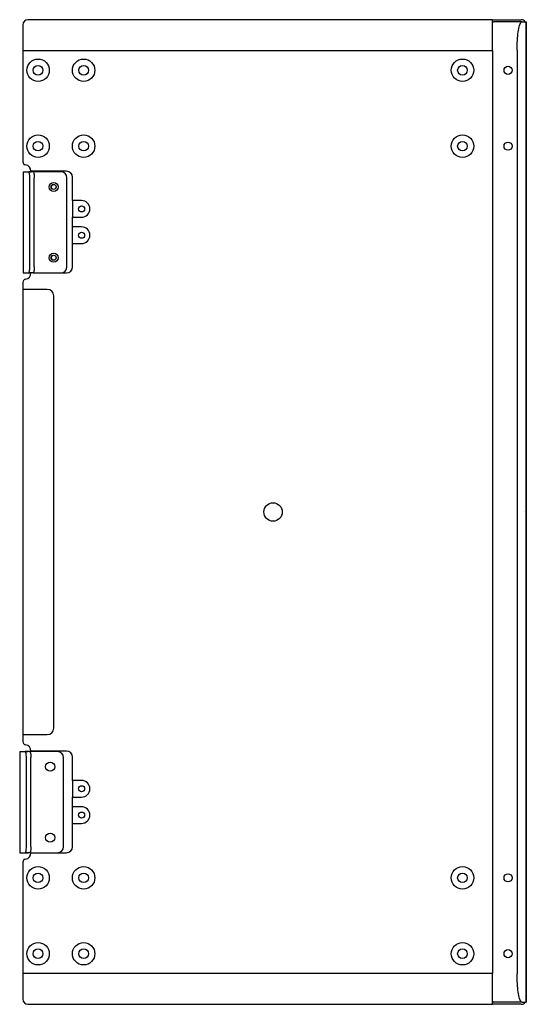
# Model space of a CAD drawing. Units: millimetres. Extents: x 0 to 6000, y 0 to 4155.
# Drawn here: x 4336 to 4836, y 1863 to 2836 of the extents above; entities that cross this region are included whole.
import ezdxf

# ---------------------------------------------------------------- set-up
doc = ezdxf.new("R2010")
doc.units = ezdxf.units.MM

msp = doc.modelspace()

# ---------------------------------------------------------------- linework, layer by layer
for p, q in [((4802.27, 2835.65), (4343.77, 2835.65)), ((4802.27, 2805.15), (4802.27, 2835.65)), ((4802.27, 2835.65), (4830.77, 2835.65)), ((4831.56, 2833.65), (4803.77, 2833.65)), ((4831.56, 2833.65), (4834.51, 2833.65)), ((4834.51, 2833.65), (4835.73, 2833.65)), ((4835.73, 2833.65), (4835.73, 1864.65)), ((4835.77, 2833.65), (4835.73, 2833.65)), ((4835.77, 1864.65), (4835.77, 2833.65)), ((4338.77, 2830.65), (4338.77, 2805.15)), ((4338.77, 2805.15), (4802.27, 2805.15)), ((4338.77, 2805.15), (4338.77, 2695.3)), ((4802.27, 2805.15), (4802.27, 1893.15)), ((4826.7, 2805.65), (4826.7, 1892.65)), ((4346.77, 2685.4), (4346.77, 2685.9)), ((4381.77, 2685.9), (4346.77, 2685.9)), ((4339.03, 2685.4), (4339.03, 2585.4)), ((4339.07, 2685.4), (4339.03, 2685.4)), ((4339.07, 2685.4), (4344.55, 2685.4)), ((4344.55, 2685.4), (4347.01, 2685.4)), ((4347.01, 2685.4), (4344.55, 2685.4)), ((4345.59, 2591.4), (4345.59, 2679.4)), ((4348.98, 2685.4), (4347.01, 2685.4)), ((4376.3, 2685.4), (4348.98, 2685.4)), ((4350.02, 2591.4), (4350.02, 2679.4)), ((4382.3, 2591.4), (4382.3, 2679.4)), ((4387.77, 2656.9), (4387.77, 2679.9)), ((4387.77, 2656.9), (4387.77, 2640.4)), ((4396.77, 2656.9), (4387.77, 2656.9)), ((4387.77, 2630.9), (4387.77, 2640.4)), ((4387.77, 2640.4), (4396.77, 2640.4)), ((4387.77, 2614.4), (4387.77, 2630.9)), ((4396.77, 2630.9), (4387.77, 2630.9)), ((4387.77, 2614.4), (4396.77, 2614.4)), ((4387.77, 2591.4), (4387.77, 2614.4)), ((4339.03, 2585.4), (4339.07, 2585.4)), ((4339.07, 2585.4), (4344.55, 2585.4)), ((4344.55, 2585.4), (4347.01, 2585.4)), ((4347.01, 2585.4), (4344.55, 2585.4)), ((4348.98, 2585.4), (4347.01, 2585.4)), ((4348.98, 2585.4), (4381.77, 2585.4)), ((4338.77, 2576), (4338.77, 2569.15)), ((4338.77, 2569.15), (4338.77, 2129.15)), ((4362.92, 2569.15), (4338.77, 2569.15)), ((4369.27, 2135.5), (4369.27, 2562.8)), ((4832.77, 2349.15), (4832.73, 2349.15)), ((4832.77, 2349.15), (4832.77, 2349.15)), ((4338.77, 2129.15), (4362.92, 2129.15)), ((4338.77, 2129.15), (4338.77, 2122.3)), ((4335.65, 2112.4), (4335.65, 2012.4)), ((4335.69, 2112.4), (4335.65, 2112.4)), ((4335.69, 2112.4), (4341.17, 2112.4)), ((4341.17, 2112.4), (4343.63, 2112.4)), ((4343.63, 2112.4), (4341.17, 2112.4)), ((4345.6, 2112.4), (4343.63, 2112.4)), ((4372.92, 2112.4), (4345.6, 2112.4)), ((4346.77, 2112.9), (4346.77, 2112.4)), ((4381.77, 2112.9), (4346.77, 2112.9)), ((4342.21, 2018.4), (4342.21, 2106.4)), ((4346.64, 2018.4), (4346.64, 2106.4)), ((4378.92, 2018.4), (4378.92, 2106.4)), ((4387.77, 2083.9), (4387.77, 2106.9)), ((4387.77, 2083.9), (4387.77, 2067.4)), ((4396.77, 2083.9), (4387.77, 2083.9)), ((4387.77, 2067.4), (4396.77, 2067.4)), ((4387.77, 2057.9), (4387.77, 2067.4)), ((4387.77, 2041.4), (4387.77, 2057.9)), ((4396.77, 2057.9), (4387.77, 2057.9)), ((4387.77, 2041.4), (4396.77, 2041.4)), ((4387.77, 2018.4), (4387.77, 2041.4)), ((4335.65, 2012.4), (4335.69, 2012.4)), ((4335.69, 2012.4), (4341.17, 2012.4)), ((4341.17, 2012.4), (4343.63, 2012.4)), ((4343.63, 2012.4), (4341.17, 2012.4)), ((4345.6, 2012.4), (4343.63, 2012.4)), ((4346.77, 2012.4), (4345.6, 2012.4)), ((4346.77, 2012.4), (4381.77, 2012.4)), ((4338.77, 2003), (4338.77, 1893.15)), ((4802.27, 1893.15), (4338.77, 1893.15)), ((4338.77, 1893.15), (4338.77, 1867.65)), ((4802.27, 1862.65), (4802.27, 1893.15)), ((4343.77, 1862.65), (4802.27, 1862.65)), ((4830.77, 1862.65), (4802.27, 1862.65)), ((4831.56, 1864.65), (4803.77, 1864.65)), ((4831.56, 1864.65), (4834.51, 1864.65)), ((4834.51, 1864.65), (4835.73, 1864.65)), ((4835.73, 1864.65), (4835.77, 1864.65))]:
    msp.add_line(p, q)
at = {"flags": 128}
for points in [[(4826.7, 2805.65), (4826.71, 2808.09), (4826.77, 2810.51), (4826.86, 2812.89), (4826.99, 2815.22), (4827.15, 2817.48), (4827.35, 2819.65), (4827.58, 2821.71), (4827.83, 2823.65), (4828.12, 2825.45), (4828.43, 2827.1), (4828.77, 2828.58), (4829.13, 2829.9), (4829.5, 2831.02), (4829.9, 2831.96), (4830.3, 2832.69), (4830.71, 2833.22), (4831.13, 2833.54), (4831.56, 2833.65)], [(4345.59, 2679.4), (4345.57, 2680.57), (4345.51, 2681.69), (4345.41, 2682.73), (4345.28, 2683.64), (4345.12, 2684.39), (4344.94, 2684.94), (4344.75, 2685.28), (4344.55, 2685.4)], [(4348.98, 2685.4), (4349.18, 2685.28), (4349.38, 2684.94), (4349.56, 2684.39), (4349.71, 2683.64), (4349.84, 2682.73), (4349.94, 2681.69), (4350, 2680.57), (4350.02, 2679.4)], [(4344.55, 2585.4), (4344.75, 2585.51), (4344.94, 2585.85), (4345.12, 2586.41), (4345.28, 2587.15), (4345.41, 2588.06), (4345.51, 2589.1), (4345.57, 2590.23), (4345.59, 2591.4)], [(4350.02, 2591.4), (4350, 2590.23), (4349.94, 2589.1), (4349.84, 2588.06), (4349.71, 2587.15), (4349.56, 2586.41), (4349.38, 2585.85), (4349.18, 2585.51), (4348.98, 2585.4)], [(4342.21, 2106.4), (4342.19, 2107.57), (4342.13, 2108.69), (4342.04, 2109.73), (4341.91, 2110.64), (4341.75, 2111.39), (4341.57, 2111.94), (4341.37, 2112.28), (4341.17, 2112.4)], [(4345.6, 2112.4), (4345.8, 2112.28), (4346, 2111.94), (4346.18, 2111.39), (4346.34, 2110.64), (4346.47, 2109.73), (4346.56, 2108.69), (4346.62, 2107.57), (4346.64, 2106.4)], [(4341.17, 2012.4), (4341.37, 2012.51), (4341.57, 2012.85), (4341.75, 2013.41), (4341.91, 2014.15), (4342.04, 2015.06), (4342.13, 2016.1), (4342.19, 2017.23), (4342.21, 2018.4)], [(4346.64, 2018.4), (4346.62, 2017.23), (4346.56, 2016.1), (4346.47, 2015.06), (4346.34, 2014.15), (4346.18, 2013.41), (4346, 2012.85), (4345.8, 2012.51), (4345.6, 2012.4)], [(4831.56, 1864.65), (4831.13, 1864.75), (4830.71, 1865.07), (4830.3, 1865.6), (4829.9, 1866.34), (4829.5, 1867.27), (4829.13, 1868.4), (4828.77, 1869.71), (4828.43, 1871.2), (4828.12, 1872.85), (4827.83, 1874.65), (4827.58, 1876.59), (4827.35, 1878.65), (4827.15, 1880.81), (4826.99, 1883.07), (4826.86, 1885.4), (4826.77, 1887.79), (4826.71, 1890.21), (4826.7, 1892.65)]]:
    msp.add_lwpolyline(points, dxfattribs=at)
for centre, radius in [((4353.77, 2785.65), 11.1), ((4398.77, 2785.65), 11.1), ((4772.77, 2785.65), 11.1), ((4353.77, 2785.65), 4.75), ((4398.77, 2785.65), 4.75), ((4772.77, 2785.65), 4.75), ((4817.77, 2785.65), 4), ((4353.77, 2710.65), 11.1), ((4353.77, 2710.65), 4.75), ((4398.77, 2710.65), 11.1), ((4398.77, 2710.65), 4.75), ((4772.77, 2710.65), 11.1), ((4772.77, 2710.65), 4.75), ((4817.77, 2710.65), 4), ((4369.1, 2670.4), 4.5), ((4369.1, 2670.4), 2.5), ((4396.77, 2648.65), 3), ((4396.77, 2622.65), 3), ((4369.1, 2600.4), 4.5), ((4369.1, 2600.4), 2.5), ((4585.77, 2349.15), 9.12), ((4365.72, 2097.4), 4.5), ((4396.77, 2075.65), 3), ((4396.77, 2049.65), 3), ((4365.72, 2027.4), 4.5), ((4353.77, 1987.65), 11.1), ((4398.77, 1987.65), 11.1), ((4772.77, 1987.65), 11.1), ((4353.77, 1987.65), 4.75), ((4398.77, 1987.65), 4.75), ((4772.77, 1987.65), 4.75), ((4817.77, 1987.65), 4), ((4353.77, 1912.65), 11.1), ((4353.77, 1912.65), 4.75), ((4398.77, 1912.65), 11.1), ((4398.77, 1912.65), 4.75), ((4772.77, 1912.65), 11.1), ((4772.77, 1912.65), 4.75), ((4817.77, 1912.65), 4)]:
    msp.add_circle(centre, radius)
for centre, radius, start, end in [((4343.77, 2830.65), 5, 90, 180), ((4803.77, 2832.65), 1, 90, 180), ((4830.77, 2830.65), 5, 36.8699, 90), ((4341.95, 2695.3), 3.17, 180, 260.78701), ((4340.42, 2685.9), 6.35, 0, 80.78701), ((4381.77, 2679.9), 6, 0, 90), ((4376.3, 2679.4), 6, 0, 90), ((4369.53, 2670.4), 2.75, 129.12499, 230.87502), ((4396.77, 2648.65), 8.25, 270, 90), ((4396.77, 2622.65), 8.25, 270, 90), ((4369.53, 2600.4), 2.75, 129.12471, 230.87529), ((4376.3, 2591.4), 6, 270, 0), ((4381.77, 2591.4), 6, 270, 0), ((4341.95, 2576), 3.17, 99.21299, 180), ((4340.42, 2585.4), 6.35, 279.21299, 0), ((4362.92, 2562.8), 6.35, 0, 90), ((4362.92, 2135.5), 6.35, 270, 0), ((4341.95, 2122.3), 3.17, 180, 260.78701), ((4340.42, 2112.9), 6.35, 0, 80.78701), ((4372.92, 2106.4), 6, 0, 90), ((4381.77, 2106.9), 6, 0, 90), ((4396.77, 2075.65), 8.25, 270, 90), ((4396.77, 2049.65), 8.25, 270, 90), ((4372.92, 2018.4), 6, 270, 0), ((4381.77, 2018.4), 6, 270, 0), ((4341.95, 2003), 3.17, 99.21299, 180), ((4340.42, 2012.4), 6.35, 279.21299, 0), ((4343.77, 1867.65), 5, 180, 270), ((4803.77, 1865.65), 1, 180, 270), ((4830.77, 1867.65), 5, 270, 323.1301)]:
    msp.add_arc(centre, radius, start, end)

doc.saveas('drawing.dxf')
